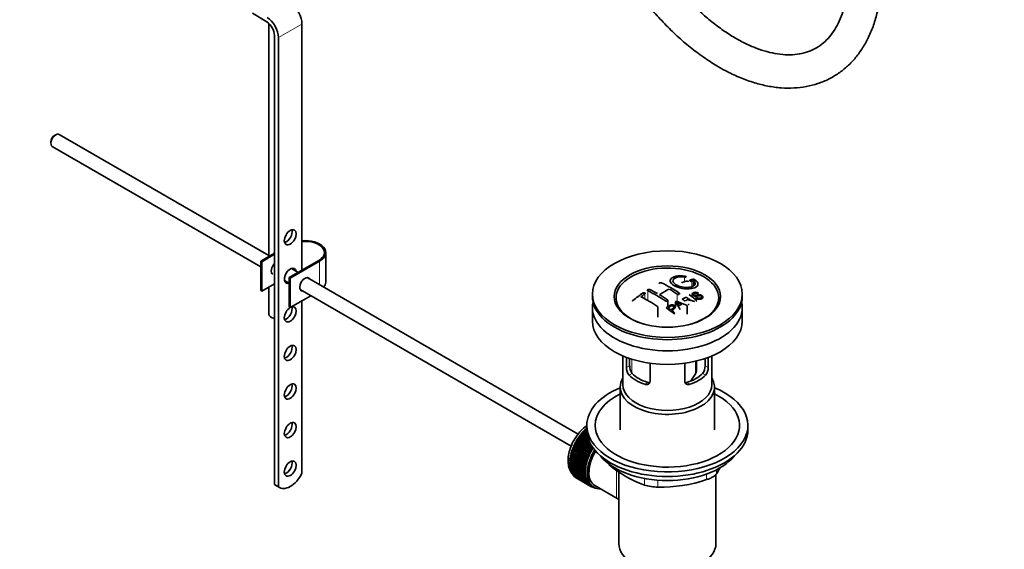
# Model space of a CAD drawing. Units: millimetres. Extents: x 0 to 2454, y 0 to 2737.
# Drawn here: x 1745 to 2099, y 454 to 645 of the extents above; entities that cross this region are included whole.
import ezdxf
from ezdxf import colors
from ezdxf.entities.mleader import LeaderData, LeaderLine
from ezdxf.math import Vec2, Vec3

# ---------------------------------------------------------------- set-up
doc = ezdxf.new("R2010")
doc.units = ezdxf.units.MM
doc.layers.add('DV6_Défaut', color=7, linetype='Continuous')
doc.layers.add('Défaut', color=7, linetype='Continuous')

# ---------------------------------------------------------------- blocks, each defined once
blk = doc.blocks.new('_DOT')
at = {"color": 0}
blk.add_line((0, 0), (-1, 0), dxfattribs=at)
at = {"color": 0, "const_width": 0.333}
blk.add_lwpolyline([(-0.1665, 0, 1), (0.1665, 0, 1)], format="xyb", close=True, dxfattribs=at)
blk = doc.blocks.new('SE5')
at = {"layer": 'DV6_Défaut', "color": 7, "linetype": 'Continuous', "lineweight": 35}
for p, q in [((1833.7, 643.8), (1828.57, 646.95)), ((1834.46, 643.21), (1834.46, 559.42)), ((1846.34, 643.03), (1846.34, 554.44)), ((1836.44, 477.28), (1836.44, 638.95)), ((1837.85, 638.14), (1837.85, 476.47)), ((1757.67, 603.19), (1757.24, 602.94)), ((1834.46, 559.69), (1758.92, 603.31)), ((1755.9, 600.61), (1755.9, 600.12)), ((1756.42, 598.98), (1831.49, 555.64)), ((1836.44, 560.56), (1831.49, 557.71)), ((1854.9, 550.15), (1854.9, 560.77)), ((1831.49, 557.71), (1831.84, 557.5)), ((1831.49, 557.71), (1831.49, 547.09)), ((1831.84, 557.5), (1836.44, 560.16)), ((1831.84, 557.5), (1831.84, 546.89)), ((1852.35, 557.91), (1841.74, 551.79)), ((1842.1, 551.58), (1852.7, 557.71)), ((1844.95, 553.64), (1842.52, 555.04)), ((1840.02, 550.71), (1841.74, 549.72)), ((1841.74, 551.79), (1842.1, 551.58)), ((1841.74, 551.79), (1841.74, 541.17)), ((1842.1, 551.58), (1842.1, 540.97)), ((1945.79, 495.42), (1848.21, 551.76)), ((1987.39, 550.64), (1987.39, 548.81)), ((1831.49, 547.09), (1831.84, 546.89)), ((1831.84, 546.89), (1836.44, 549.54)), ((1834.46, 548.4), (1834.46, 538.51)), ((1845.71, 547.43), (1943.29, 491.09)), ((1989.2, 546.11), (1988.87, 545.96)), ((1842.1, 540.97), (1849.49, 545.24)), ((1846.34, 543.42), (1846.34, 481.32)), ((1950.93, 545.83), (1950.93, 545.01)), ((1978.08, 541.25), (1978.08, 543.56)), ((1980.84, 543.05), (1980.84, 541.23)), ((1982.52, 540.25), (1980.84, 543.05)), ((1981.23, 543.29), (1985.08, 541.77)), ((1985.88, 543.66), (1985.88, 544.15)), ((1988.19, 544.44), (1988.5, 544.6)), ((1988.19, 544.44), (1988.19, 543.79)), ((1988.87, 545.96), (1988.87, 545.51)), ((2004.93, 545.01), (2004.93, 545.83)), ((1841.74, 541.17), (1842.1, 540.97)), ((1950.93, 541.01), (1950.93, 536.11)), ((1974.54, 537.54), (1974.54, 541.1)), ((1985.08, 541.77), (1985.08, 538.55)), ((2004.93, 536.11), (2004.93, 541.01)), ((1961.93, 523.55), (1961.93, 513.17)), ((1963.2, 519.36), (1963.2, 523.05)), ((1964.35, 522.64), (1964.35, 520.03)), ((1988.39, 518.29), (1988.39, 521.74)), ((1991.51, 520.03), (1991.51, 522.64)), ((1992.66, 523.05), (1992.66, 519.36)), ((1993.93, 513.17), (1993.93, 523.55)), ((1971.69, 520.95), (1971.69, 514.46)), ((1984.18, 514.46), (1984.18, 520.95)), ((1960.93, 512.35), (1960.93, 496.92)), ((1994.93, 496.92), (1994.93, 512.35)), ((1948.98, 495.94), (1947.84, 496.6)), ((1947.84, 496.6), (1948.05, 496.6)), ((1948.05, 496.6), (1948.15, 496.91)), ((1948.05, 496.6), (1948.97, 496.07)), ((1948.15, 496.91), (1948.94, 496.45)), ((1948.93, 497.04), (1948.53, 497.27)), ((1948.53, 497.27), (1948.73, 497.24)), ((1948.73, 497.24), (1948.84, 497.55)), ((1948.73, 497.24), (1948.93, 497.13)), ((1948.84, 497.55), (1948.93, 497.5)), ((1948.93, 498.55), (1948.93, 496.92)), ((2006.93, 496.92), (2006.93, 498.55)), ((1945.1, 492.64), (1945.09, 492.91)), ((1945.09, 492.91), (1950.6, 489.72)), ((1945.38, 493.4), (1945.61, 493.51)), ((1950.89, 490.21), (1945.38, 493.4)), ((1945.61, 493.51), (1945.62, 493.79)), ((1945.61, 493.51), (1951.13, 490.32)), ((1945.62, 493.79), (1951.03, 490.67)), ((1945.94, 494.26), (1946.17, 494.34)), ((1950.38, 491.7), (1945.94, 494.26)), ((1946.17, 494.34), (1946.2, 494.63)), ((1946.17, 494.34), (1950.2, 492.02)), ((1946.2, 494.63), (1949.98, 492.45)), ((1946.54, 495.08), (1946.77, 495.14)), ((1949.61, 493.31), (1946.54, 495.08)), ((1946.77, 495.14), (1946.82, 495.44)), ((1946.77, 495.14), (1949.52, 493.55)), ((1946.82, 495.44), (1949.39, 493.96)), ((1947.17, 495.87), (1947.4, 495.89)), ((1949.19, 494.7), (1947.17, 495.87)), ((1947.4, 495.89), (1947.47, 496.2)), ((1947.4, 495.89), (1949.15, 494.88)), ((1947.47, 496.2), (1949.07, 495.28)), ((1943.61, 489.72), (1943.84, 489.92)), ((1949.13, 486.53), (1943.61, 489.72)), ((1943.84, 489.92), (1943.77, 490.14)), ((1943.77, 490.14), (1949.28, 486.95)), ((1943.84, 489.92), (1949.36, 486.74)), ((1943.97, 490.66), (1944.21, 490.84)), ((1949.49, 487.47), (1943.97, 490.66)), ((1944.21, 490.84), (1944.15, 491.08)), ((1944.15, 491.08), (1949.67, 487.89)), ((1944.21, 490.84), (1949.72, 487.65)), ((1944.39, 491.59), (1944.63, 491.75)), ((1949.91, 488.4), (1944.39, 491.59)), ((1944.63, 491.75), (1944.59, 492)), ((1944.59, 492), (1950.11, 488.82)), ((1944.63, 491.75), (1950.14, 488.56)), ((1944.86, 492.5), (1945.1, 492.64)), ((1950.37, 489.32), (1944.86, 492.5)), ((1945.1, 492.64), (1950.61, 489.46)), ((1950.61, 489.46), (1950.37, 489.32)), ((1950.6, 489.72), (1950.61, 489.46)), ((1951.13, 490.32), (1950.89, 490.21)), ((1951.14, 490.52), (1951.13, 490.32)), ((1942.77, 486.02), (1942.97, 486.29)), ((1948.29, 482.84), (1942.77, 486.02)), ((1942.97, 486.29), (1942.81, 486.42)), ((1942.81, 486.42), (1948.33, 483.24)), ((1942.89, 486.92), (1943.09, 487.18)), ((1948.4, 483.73), (1942.89, 486.92)), ((1943.09, 487.18), (1942.96, 487.33)), ((1942.96, 487.33), (1948.47, 484.15)), ((1942.97, 486.29), (1948.48, 483.11)), ((1943.07, 487.84), (1943.28, 488.08)), ((1948.58, 484.65), (1943.07, 487.84)), ((1943.09, 487.18), (1948.61, 483.99)), ((1943.28, 488.08), (1943.17, 488.26)), ((1943.17, 488.26), (1948.68, 485.07)), ((1943.28, 488.08), (1948.8, 484.9)), ((1943.31, 488.77), (1943.53, 489)), ((1948.82, 485.59), (1943.31, 488.77)), ((1943.53, 489), (1943.44, 489.2)), ((1943.44, 489.2), (1948.95, 486.01)), ((1943.53, 489), (1949.05, 485.81)), ((1949.05, 485.81), (1948.82, 485.59)), ((1948.95, 486.01), (1949.05, 485.81)), ((1949.36, 486.74), (1949.13, 486.53)), ((1949.28, 486.95), (1949.36, 486.74)), ((1949.72, 487.65), (1949.49, 487.47)), ((1949.67, 487.89), (1949.72, 487.65)), ((1950.14, 488.56), (1949.91, 488.4)), ((1950.11, 488.82), (1950.14, 488.56)), ((1942.72, 485.15), (1942.9, 485.44)), ((1948.23, 481.97), (1942.72, 485.15)), ((1942.72, 484.69), (1948.23, 481.5)), ((1942.9, 485.44), (1942.73, 485.54)), ((1942.73, 485.54), (1948.25, 482.35)), ((1942.73, 484.32), (1942.89, 484.59)), ((1948.25, 481.13), (1942.73, 484.32)), ((1942.77, 483.87), (1948.29, 480.69)), ((1942.81, 483.52), (1942.94, 483.78)), ((1948.33, 480.34), (1942.81, 483.52)), ((1942.89, 483.11), (1948.4, 479.93)), ((1942.9, 485.44), (1948.42, 482.25)), ((1942.96, 482.78), (1943.06, 483.01)), ((1948.47, 479.6), (1942.96, 482.78)), ((1943.07, 482.4), (1948.58, 479.21)), ((1943.17, 482.1), (1943.24, 482.3)), ((1948.25, 482.35), (1948.42, 482.25)), ((1948.48, 483.11), (1948.29, 482.84)), ((1948.33, 483.24), (1948.48, 483.11)), ((1948.61, 483.99), (1948.4, 483.73)), ((1948.47, 484.15), (1948.61, 483.99)), ((1948.8, 484.9), (1948.58, 484.65)), ((1948.68, 485.07), (1948.8, 484.9)), ((1948.68, 478.91), (1943.17, 482.1)), ((1943.31, 481.74), (1948.82, 478.56)), ((1943.44, 481.47), (1943.49, 481.64)), ((1948.95, 478.28), (1943.44, 481.47)), ((1943.61, 481.15), (1949.13, 477.97)), ((1943.77, 480.91), (1943.8, 481.04)), ((1949.28, 477.72), (1943.77, 480.91)), ((1943.97, 480.63), (1949.49, 477.44)), ((1944.15, 480.42), (1944.17, 480.51)), ((1949.67, 477.23), (1944.15, 480.42)), ((1944.39, 480.18), (1949.91, 476.99)), ((1944.59, 480), (1944.6, 480.06)), ((1950.11, 476.81), (1944.59, 480)), ((1944.86, 479.8), (1950.37, 476.62)), ((1945.09, 479.66), (1945.09, 479.67)), ((1950.6, 476.48), (1945.09, 479.66)), ((1948.42, 482.25), (1948.23, 481.97)), ((1948.23, 481.5), (1948.42, 481.43)), ((1948.42, 481.43), (1948.25, 481.13)), ((1948.29, 480.69), (1948.48, 480.64)), ((1948.48, 480.64), (1948.33, 480.34)), ((1948.4, 479.93), (1948.61, 479.91)), ((1948.61, 479.91), (1948.47, 479.6)), ((1948.58, 479.21), (1948.8, 479.22)), ((1948.8, 479.22), (1948.68, 478.91)), ((1960.43, 481.93), (1960.43, 456.01)), ((1995.43, 456.01), (1995.43, 480.87)), ((1836.44, 477.28), (1837.85, 476.47)), ((1836.83, 477.01), (1838.24, 476.19)), ((1948.82, 478.56), (1949.05, 478.59)), ((1949.05, 478.59), (1948.95, 478.28)), ((1949.13, 477.97), (1949.36, 478.03)), ((1949.36, 478.03), (1949.28, 477.72)), ((1949.49, 477.44), (1949.72, 477.53)), ((1949.72, 477.53), (1949.67, 477.23)), ((1949.91, 476.99), (1950.14, 477.11)), ((1950.14, 477.11), (1950.11, 476.81)), ((1950.37, 476.62), (1950.61, 476.76)), ((1950.61, 476.76), (1950.6, 476.48)), ((1950.74, 476.68), (1951.45, 476.28)), ((1950.89, 476.32), (1951.11, 476.47)), ((1951.14, 476.22), (1950.92, 476.34)), ((1951.13, 476.46), (1951.14, 476.22)), ((1951.45, 476.11), (1951.57, 476.21)), ((1951.72, 476.04), (1951.51, 476.16)), ((1951.71, 476.14), (1951.72, 476.04)), ((1951.82, 476.93), (1959.87, 472.28)), ((1952.05, 475.98), (1952.07, 475.99))]:
    blk.add_line(p, q, dxfattribs=at)
at = {"layer": 'DV6_Défaut', "color": 7, "linetype": 'Continuous', "lineweight": 18}
for p, q in [((1837.85, 638.14), (1846.34, 643.03)), ((1852.7, 557.71), (1852.7, 549.16)), ((1984.16, 551.93), (1984.16, 550.33)), ((1986.77, 550.48), (1986.77, 548.51)), ((1970.86, 547.02), (1970.86, 543.53)), ((1969.8, 545.88), (1969.8, 544.1)), ((1981.47, 545.84), (1981.47, 543.26)), ((1965.18, 522.37), (1965.18, 517.36)), ((1988.04, 517.14), (1988.04, 521.66)), ((1963.2, 519.36), (1964.35, 520.03)), ((1992.66, 519.36), (1991.51, 520.03)), ((1964.15, 516.64), (1965.25, 517.28)), ((1991.71, 516.64), (1990.61, 517.28)), ((1969.8, 513.37), (1970.9, 514.01)), ((1986.06, 513.37), (1984.96, 514.01)), ((1956.83, 484.72), (1956.83, 484.51)), ((1995.62, 482.59), (1995.62, 481.1)), ((1969.69, 477.09), (1969.69, 479.44)), ((1974.52, 478.81), (1974.52, 476.34)), ((1992.08, 479.06), (1992.08, 481.04))]:
    blk.add_line(p, q, dxfattribs=at)
at = {"layer": 'DV6_Défaut', "color": 7, "linetype": 'Continuous', "lineweight": 35}
for centre, radius, start, end in [((1956.78, 509.55), 44.59, 55.2824, 64.735), ((1995.76, 515.11), 37.08, 107.4416, 109.7473), ((1994.57, 519.16), 32.86, 103.1378, 105.0093), ((1995.36, 518.45), 33.17, 103.9024, 105.0036), ((1987.27, 550.09), 1.09, 58.2363, 99.0658), ((2005.26, 495.05), 62.66, 125.259, 129.3238), ((1951.82, 506.69), 44.6, 55.2834, 64.7341), ((1953.43, 508.74), 42.77, 60.6426, 64.9046), ((1994.87, 515.45), 36.07, 116.7554, 123.2446), ((1952.98, 504.43), 50.27, 55.4755, 59.3035), ((2004.64, 496.57), 60.38, 125.2471, 126.9077), ((1947.62, 502.33), 47.32, 55.5453, 63.9762), ((1949.44, 502.39), 50.26, 55.4754, 59.3037), ((2005.53, 502.09), 47.83, 120.5376, 121.0799), ((2046.79, 699.73), 169.9, 247.3314, 247.9896), ((1975.5, 538.1), 7.57, 27.9855, 39.8431), ((1944.46, 492.57), 64.49, 51.9552, 52.9661), ((1947.43, 494.03), 64.33, 50.2589, 53.3592), ((2004.92, 506.39), 40.56, 113.8015, 114.3618), ((1939.1, 489.21), 64.41, 50.2593, 53.3559), ((1940.16, 490.39), 63.24, 51.8783, 52.9977), ((1938.1, 487.78), 66.57, 50.2815, 51.5159), ((2007.47, 500.28), 48.49, 120.147, 121.4303), ((2006.98, 502.22), 45.21, 118.0236, 118.5433), ((2012.91, 492.72), 56.41, 124.8948, 125.3432), ((1967.48, 519.33), 4.28, 179.5869, 218.8539), ((1968.73, 519.93), 4.37, 178.6834, 217.2956), ((1987.05, 519.95), 4.46, 323.0973, 0.9237), ((1988.44, 519.31), 4.23, 320.8582, 0.7011), ((1970.96, 527.18), 19.81, 319.6916, 329.546), ((1983.65, 516.12), 41.45, 229.6821, 250.3179), ((1955.01, 506.11), 47.69, 328.3719, 331.4992), ((1975.46, 528.38), 52.05, 268.9616, 288.6264), ((1974.59, 492.79), 16.44, 252.6607, 269.7513)]:
    blk.add_arc(centre, radius, start, end, dxfattribs=at)
for centre, major_axis, start_param, end_param in [((1842.1, 645.48), (-3, 5.2), 3.926991, 5.465353), ((1833.61, 640.59), (-3, 5.2), 3.926991, 5.465353), ((1833.61, 640.59), (2, -3.46), 0.785398, 2.32376), ((1757.67, 601.14), (1.25, 2.17), 0, 3.141593), ((1757.24, 601.39), (0.95, 1.65), 0.785398, 2.356194), ((1840.68, 567.1), (-1.5, -2.6), 0.490883, 2.65071), ((1847.4, 560.77), (-7.5, 0), 2.356194, 4.854286), ((1847.4, 560.77), (-7, 0), 2.356194, 4.864498), ((1837.15, 555.26), (1.33, 2.29), 1.17234, 3.141593), ((1842.1, 552.4), (1.5, 2.6), 0, 3.727278), ((1840.68, 553.22), (-1.5, -2.6), -3.727278, -3.632475), ((1842.1, 552.4), (1.5, 2.6), 5.6975, 6.283185), ((1977.93, 544.52), (18.5, 0), 0, 4.229544), ((1840.68, 553.22), (-1.5, -2.6), 0.490883, 0.585686), ((1847.4, 549.34), (-1.32, -2.29), 2.803522, 6.283185), ((1847.05, 549.54), (-1.32, -2.29), 2.803522, 3.007777), ((1847.4, 550.15), (-7.5, 0), 2.701061, 3.141593), ((1847.05, 549.54), (-1.32, -2.29), 0.133815, 0.338071), ((1847.4, 549.34), (-1.32, -2.29), 0, 0.338071), ((1977.93, 541.01), (27, 0), 3.012911, 6.283185), ((1977.93, 545.01), (-27, 0), 0, 3.141593), ((1977.93, 544.52), (18.5, 0), 5.195234, 6.283185), ((1977.93, 541.01), (27, 0), 0, 0.128682), ((1840.68, 539.34), (-1.5, -2.6), 0.490883, 2.65071), ((1836.96, 538.51), (-2.5, 0), 0, 1.360477), ((1977.93, 536.11), (27, 0), 3.141593, 6.283185), ((1840.68, 525.46), (-1.5, -2.6), 0.490883, 2.65071), ((1977.93, 512.35), (-17, 0), 5.938484, 6.283185), ((1977.93, 512.35), (-17, 0), 0, 3.486294), ((1977.93, 521.33), (-16, 0), 0.532718, 1.038078), ((1977.93, 521.33), (-14.5, 0), 0.505912, 1.064885), ((1977.93, 521.33), (14.5, 0), 5.218301, 5.777274), ((1977.93, 521.33), (16, 0), 5.245107, 5.750467), ((1840.68, 511.58), (-1.5, -2.6), 0.490883, 2.65071), ((1977.93, 498.55), (-29, 0), 5.338758, 6.283185), ((1977.93, 498.55), (-29, 0), 0, 4.08602), ((1977.93, 513.17), (-16, 0), 0, 3.141593), ((1977.93, 498.55), (-26, 0), 5.425046, 6.283185), ((1977.93, 498.55), (-26, 0), 0, 3.999732), ((1840.68, 497.69), (-1.5, -2.6), 0.490883, 2.65071), ((1950.85, 489.61), (5.75, 9.96), 1.164587, 1.214048), ((1950.85, 489.61), (5.75, 9.96), 1.074827, 1.124288), ((1977.93, 496.92), (-29, 0), 0, 3.141593), ((1950.85, 489.61), (-5.75, -9.96), 4.665218, 4.71468), ((1950.85, 489.61), (5.75, 9.96), 1.433866, 1.483327), ((1950.85, 489.61), (5.75, 9.96), 1.344106, 1.393567), ((1950.85, 489.61), (5.75, 9.96), 1.254346, 1.303808), ((1950.85, 489.61), (-5.75, -9.96), -1.258928, -1.209466), ((1950.85, 489.61), (-5.75, -9.96), -1.348688, -1.299226), ((1950.85, 489.61), (-5.75, -9.96), -1.438447, -1.388986), ((1950.85, 489.61), (-5.75, -9.96), 4.754978, 4.804439), ((1957.07, 486.02), (-5.62, -9.74), 4.663121, 6.283185), ((1957.07, 486.02), (-5.25, -9.09), 4.674305, 6.283185), ((1956.36, 486.43), (-5.63, -9.74), 4.734829, 4.824589), ((1956.36, 486.43), (-5.75, -9.96), 4.665218, 4.71468), ((1956.36, 486.43), (-5.63, -9.74), 4.645069, 4.734829), ((1950.85, 489.61), (-5.75, -9.96), -0.899889, -0.850427), ((1950.85, 489.61), (-5.75, -9.96), -0.989648, -0.940187), ((1950.85, 489.61), (-5.75, -9.96), -1.079408, -1.029947), ((1950.85, 489.61), (-5.75, -9.96), -1.169168, -1.119707), ((1956.36, 486.43), (-5.63, -9.74), -1.189317, -1.099557), ((1956.36, 486.43), (-5.75, -9.96), -1.258928, -1.209466), ((1956.36, 486.43), (-5.63, -9.74), -1.279077, -1.189317), ((1956.36, 486.43), (-5.75, -9.96), -1.348688, -1.299226), ((1956.36, 486.43), (-5.63, -9.74), -1.368837, -1.279077), ((1956.36, 486.43), (-5.75, -9.96), -1.438447, -1.388986), ((1956.36, 486.43), (-5.62, -9.74), 4.824589, 4.914349), ((1957.07, 486.02), (-5.16, -8.93), 4.677104, 5.497787), ((1956.36, 486.43), (-5.75, -9.96), 4.754978, 4.804439), ((1977.93, 493.98), (26.5, 0), 3.572999, 5.851778), ((1840.68, 483.81), (-1.5, -2.6), 0.490883, 2.65071), ((1950.85, 489.61), (-5.75, -9.96), -0.810129, -0.760668), ((1950.85, 489.61), (-5.75, -9.96), -0.720369, -0.670908), ((1950.85, 489.61), (-5.75, -9.96), -0.630609, -0.581148), ((1950.85, 489.61), (-5.75, -9.96), -0.540849, -0.491388), ((1956.36, 486.43), (-5.75, -9.96), -0.899889, -0.850427), ((1956.36, 486.43), (-5.75, -9.96), -0.989648, -0.940187), ((1956.36, 486.43), (-5.62, -9.74), -0.920038, -0.830278), ((1956.36, 486.43), (-5.75, -9.96), -1.079408, -1.029947), ((1956.36, 486.43), (-5.63, -9.74), -1.009798, -0.920038), ((1956.36, 486.43), (-5.62, -9.74), -1.099557, -1.009798), ((1956.36, 486.43), (-5.75, -9.96), -1.169168, -1.119707), ((1842.11, 482.9), (3.87, 6.7), 3.035219, 4.808747), ((1950.85, 489.61), (-5.75, -9.96), -0.45109, -0.401628), ((1950.85, 489.61), (-5.75, -9.96), -0.36133, -0.311869), ((1950.85, 489.61), (-5.75, -9.96), -0.27157, -0.222109), ((1950.85, 489.61), (-5.75, -9.96), -0.18181, -0.132349), ((1950.85, 489.61), (-5.75, -9.96), 6.191135, 6.240596), ((1956.36, 486.43), (-5.75, -9.96), -0.810129, -0.760668), ((1956.36, 486.43), (-5.75, -9.96), -0.720369, -0.670908), ((1956.36, 486.43), (-5.75, -9.96), -0.630609, -0.581148), ((1956.36, 486.43), (-5.62, -9.74), -0.830278, -0.740518), ((1956.36, 486.43), (-5.62, -9.74), -0.740518, -0.650758), ((1956.36, 486.43), (-5.75, -9.96), -0.540849, -0.491388), ((1956.36, 486.43), (-5.63, -9.74), -0.650758, -0.560999), ((1956.36, 486.43), (-5.62, -9.74), -0.560999, -0.471239), ((1956.36, 486.43), (-5.75, -9.96), -0.45109, -0.401628), ((1956.36, 486.43), (-5.62, -9.74), -0.471239, -0.381479), ((1840.7, 483.71), (3.87, 6.7), 3.035219, 3.141593), ((1956.36, 486.43), (-5.75, -9.96), -0.36133, -0.311869), ((1956.36, 486.43), (-5.63, -9.74), -0.381479, -0.291719), ((1956.36, 486.43), (-5.75, -9.96), -0.27157, -0.222109), ((1956.36, 486.43), (-5.62, -9.74), -0.291719, -0.20196), ((1956.36, 486.43), (-5.75, -9.96), -0.18181, -0.132349), ((1956.36, 486.43), (-5.63, -9.74), 6.081226, 6.170986), ((1956.36, 486.43), (-5.75, -9.96), 6.191135, 6.240596), ((1956.36, 486.43), (-5.63, -9.74), 6.170986, 6.260745), ((1956.36, 486.43), (5.75, 9.96), 3.139302, 3.188763), ((1956.36, 486.43), (5.62, 9.74), 3.119153, 3.141593), ((1956.36, 486.43), (-5.75, -9.96), 0.087469, 0.13693), ((1957.07, 486.02), (-5.62, -9.74), 0, 0.367208), ((1956.36, 486.43), (-5.75, -9.96), 0.177229, 0.22669), ((1977.93, 456.01), (17.5, 0), 3.141593, 6.283185)]:
    blk.add_ellipse(centre, major_axis=major_axis, ratio=0.57735, start_param=start_param, end_param=end_param, dxfattribs=at)
for centre, major_axis in [((1842.1, 566.28), (1.5, 2.6)), ((1977.93, 545.83), (-27, 0)), ((1977.93, 544.94), (-19.14, 0)), ((1842.1, 538.52), (1.5, 2.6)), ((1842.1, 524.64), (1.5, 2.6)), ((1842.1, 510.76), (1.5, 2.6)), ((1842.1, 496.88), (1.5, 2.6)), ((1842.1, 483), (1.5, 2.6))]:
    blk.add_ellipse(centre, major_axis=major_axis, ratio=0.57735, dxfattribs=at)
at = {"layer": 'DV6_Défaut', "color": 7, "linetype": 'Continuous', "lineweight": 18}
for start_param, end_param in [(1.010603, 2.254983), (-3.97227, -3.938075), (-3.878615, -3.848215), (-3.783987, -3.758625)]:
    blk.add_ellipse((1950.71, 489.69), major_axis=(5.62, 9.74), ratio=0.57735, start_param=start_param, end_param=end_param, dxfattribs=at)
at = {"layer": 'DV6_Défaut', "color": 7, "linetype": 'Continuous', "lineweight": 35}
for points, knots in [([(2043.09, 661.34), (2043.08, 660.43), (2043.05, 658.19), (2042.72, 654.35), (2041.98, 650.26), (2040.9, 646.51), (2039.51, 643.18), (2037.82, 640.27), (2035.84, 637.77), (2033.57, 635.68), (2030.98, 634.02), (2028.05, 632.8), (2024.82, 632.09), (2021.34, 631.89), (2017.68, 632.2), (2013.86, 633.01), (2009.91, 634.3), (2005.84, 636.08), (2001.71, 638.34), (1997.54, 641.06), (1993.37, 644.22), (1989.25, 647.8), (1985.22, 651.77), (1981.31, 656.11), (1977.59, 660.73), (1974.42, 665.15), (1972.74, 667.75), (1971.98, 668.94)], [0, 0, 0, 0, 0.021057, 0.061244, 0.101393, 0.141569, 0.18192, 0.222689, 0.264226, 0.306964, 0.351207, 0.396643, 0.441667, 0.485217, 0.527372, 0.56859, 0.609287, 0.64974, 0.690119, 0.730499, 0.770933, 0.811446, 0.852043, 0.89272, 0.933463, 0.974258, 1, 1, 1, 1]), ([(1961.82, 662.54), (1962.52, 661.46), (1964.23, 658.79), (1967.54, 654.13), (1971.58, 649.03), (1975.86, 644.2), (1980.32, 639.71), (1984.94, 635.61), (1989.69, 631.91), (1994.52, 628.65), (1999.42, 625.87), (2004.35, 623.58), (2009.27, 621.83), (2014.14, 620.62), (2018.92, 619.98), (2023.54, 619.92), (2027.97, 620.44), (2032.15, 621.51), (2036.05, 623.13), (2039.64, 625.25), (2042.9, 627.85), (2045.8, 630.91), (2048.34, 634.41), (2050.5, 638.33), (2052.27, 642.65), (2053.64, 647.35), (2054.57, 652.36), (2055.03, 657.17), (2055.08, 660.02), (2055.09, 661.34)], [0, 0, 0, 0, 0.02054, 0.059294, 0.098082, 0.136912, 0.175799, 0.214755, 0.253792, 0.292913, 0.332116, 0.371376, 0.410624, 0.449755, 0.488628, 0.52708, 0.564978, 0.602268, 0.639015, 0.675396, 0.71165, 0.747963, 0.784578, 0.821667, 0.859302, 0.897452, 0.936013, 0.974849, 1, 1, 1, 1]), ([(1974.96, 549.69), (1974.96, 549.71), (1974.96, 549.72), (1974.97, 549.74), (1974.98, 549.77), (1975, 549.8), (1975.04, 549.82), (1975.07, 549.84), (1975.1, 549.87), (1975.15, 549.88), (1975.19, 549.9), (1975.24, 549.91), (1975.3, 549.92), (1975.35, 549.93), (1975.41, 549.94), (1975.46, 549.94), (1975.52, 549.94), (1975.57, 549.94), (1975.63, 549.93), (1975.68, 549.92), (1975.73, 549.91), (1975.77, 549.89), (1975.78, 549.89), (1975.8, 549.88), (1975.81, 549.87)], [0, 0, 0, 0, 0.09894, 0.09894, 0.09894, 0.243448, 0.243448, 0.243448, 0.387289, 0.387289, 0.387289, 0.530245, 0.530245, 0.530245, 0.672485, 0.672485, 0.672485, 0.814483, 0.814483, 0.814483, 0.95681, 0.95681, 0.95681, 1, 1, 1, 1]), ([(1984.22, 552.3), (1983.08, 552.47), (1981.94, 552.45), (1980.11, 552.07), (1979.43, 551.71), (1978.82, 550.79), (1978.9, 550.24), (1979.8, 549.18), (1980.63, 548.67), (1982.67, 547.94), (1983.86, 547.72), (1986.09, 547.67), (1987.08, 547.83), (1988.52, 548.45), (1988.93, 548.91), (1988.95, 549.95), (1988.57, 550.51), (1987.85, 551.01)], [0, 0, 0, 0, 0.125, 0.125, 0.25, 0.25, 0.375, 0.375, 0.5, 0.5, 0.625, 0.625, 0.75, 0.75, 0.875, 0.875, 1, 1, 1, 1]), ([(1987.39, 550.64), (1987.84, 550.23), (1988.02, 549.8), (1987.79, 549.02), (1987.38, 548.7), (1986.12, 548.28), (1985.3, 548.2), (1983.54, 548.31), (1982.63, 548.52), (1981.1, 549.12), (1980.5, 549.53), (1979.88, 550.37), (1979.86, 550.79), (1980.4, 551.49), (1980.95, 551.76), (1982.39, 552.05), (1983.28, 552.05), (1984.16, 551.93)], [0, 0, 0, 0, 0.125, 0.125, 0.25, 0.25, 0.375, 0.375, 0.5, 0.5, 0.625, 0.625, 0.75, 0.75, 0.875, 0.875, 1, 1, 1, 1]), ([(1983.23, 550.01), (1983.19, 550), (1983.16, 549.98), (1983.14, 549.96), (1983.11, 549.94), (1983.1, 549.91), (1983.09, 549.88), (1983.09, 549.88), (1983.09, 549.87), (1983.09, 549.86)], [0, 0, 0, 0, 0.436342, 0.436342, 0.436342, 0.873442, 0.873442, 0.873442, 1, 1, 1, 1]), ([(1984.16, 551.93), (1984.22, 551.92), (1984.28, 551.91), (1984.33, 551.91), (1984.38, 551.91), (1984.44, 551.92), (1984.48, 551.92), (1984.53, 551.93), (1984.57, 551.94), (1984.6, 551.95), (1984.63, 551.97), (1984.66, 551.98), (1984.67, 552), (1984.69, 552.02), (1984.69, 552.05), (1984.69, 552.07), (1984.68, 552.09), (1984.67, 552.12), (1984.64, 552.14), (1984.62, 552.16), (1984.59, 552.18), (1984.55, 552.2), (1984.51, 552.22), (1984.46, 552.24), (1984.41, 552.26), (1984.37, 552.27), (1984.31, 552.29), (1984.26, 552.3), (1984.25, 552.3), (1984.23, 552.3), (1984.22, 552.3)], [0, 0, 0, 0, 0.107125, 0.107125, 0.107125, 0.214239, 0.214239, 0.214239, 0.324344, 0.324344, 0.324344, 0.437388, 0.437388, 0.437388, 0.550922, 0.550922, 0.550922, 0.662114, 0.662114, 0.662114, 0.769225, 0.769225, 0.769225, 0.872527, 0.872527, 0.872527, 0.973974, 0.973974, 0.973974, 1, 1, 1, 1]), ([(1985.5, 550.21), (1985.5, 550.23), (1985.5, 550.25), (1985.49, 550.27), (1985.47, 550.29), (1985.45, 550.32), (1985.42, 550.35), (1985.39, 550.37), (1985.35, 550.4), (1985.31, 550.42), (1985.26, 550.44), (1985.21, 550.46), (1985.16, 550.47), (1985.11, 550.49), (1985.05, 550.5), (1985, 550.51), (1984.94, 550.51), (1984.89, 550.52), (1984.84, 550.52), (1984.78, 550.51), (1984.73, 550.51), (1984.69, 550.5), (1984.67, 550.5), (1984.66, 550.49), (1984.65, 550.49)], [0, 0, 0, 0, 0.105797, 0.105797, 0.105797, 0.248283, 0.248283, 0.248283, 0.387661, 0.387661, 0.387661, 0.52583, 0.52583, 0.52583, 0.665095, 0.665095, 0.665095, 0.807261, 0.807261, 0.807261, 0.952967, 0.952967, 0.952967, 1, 1, 1, 1]), ([(1986.06, 550.9), (1986.02, 550.89), (1985.99, 550.87), (1985.96, 550.85), (1985.94, 550.84), (1985.92, 550.81), (1985.92, 550.79), (1985.91, 550.77), (1985.92, 550.74), (1985.93, 550.71), (1985.95, 550.69), (1985.97, 550.66), (1986, 550.64), (1986.03, 550.61), (1986.07, 550.59), (1986.12, 550.57), (1986.16, 550.55), (1986.21, 550.53), (1986.26, 550.51), (1986.31, 550.5), (1986.36, 550.49), (1986.42, 550.48), (1986.47, 550.47), (1986.53, 550.46), (1986.58, 550.46), (1986.63, 550.46), (1986.68, 550.47), (1986.73, 550.47), (1986.74, 550.48), (1986.76, 550.48), (1986.77, 550.48)], [0, 0, 0, 0, 0.111933, 0.111933, 0.111933, 0.224119, 0.224119, 0.224119, 0.334253, 0.334253, 0.334253, 0.440597, 0.440597, 0.440597, 0.543765, 0.543765, 0.543765, 0.64572, 0.64572, 0.64572, 0.748785, 0.748785, 0.748785, 0.854767, 0.854767, 0.854767, 0.964342, 0.964342, 0.964342, 1, 1, 1, 1]), ([(1969.8, 545.88), (1969.84, 545.91), (1969.87, 545.94), (1969.9, 545.97), (1969.92, 546.01), (1969.94, 546.04), (1969.94, 546.07), (1969.95, 546.11), (1969.95, 546.14), (1969.93, 546.17), (1969.92, 546.2), (1969.9, 546.23), (1969.87, 546.25), (1969.84, 546.28), (1969.8, 546.3), (1969.76, 546.31), (1969.72, 546.33), (1969.67, 546.34), (1969.61, 546.35), (1969.56, 546.35), (1969.51, 546.35), (1969.45, 546.34), (1969.39, 546.34), (1969.34, 546.32), (1969.28, 546.31), (1969.23, 546.29), (1969.18, 546.27), (1969.13, 546.24), (1969.12, 546.23), (1969.1, 546.22), (1969.09, 546.22)], [0, 0, 0, 0, 0.1068, 0.1068, 0.1068, 0.213776, 0.213776, 0.213776, 0.320042, 0.320042, 0.320042, 0.425821, 0.425821, 0.425821, 0.531837, 0.531837, 0.531837, 0.638699, 0.638699, 0.638699, 0.746653, 0.746653, 0.746653, 0.855474, 0.855474, 0.855474, 0.964551, 0.964551, 0.964551, 1, 1, 1, 1]), ([(1970.86, 547.02), (1970.82, 547.04), (1970.79, 547.06), (1970.76, 547.08), (1970.74, 547.11), (1970.72, 547.14), (1970.72, 547.17), (1970.71, 547.2), (1970.71, 547.23), (1970.73, 547.27), (1970.74, 547.3), (1970.76, 547.33), (1970.79, 547.36), (1970.82, 547.39), (1970.86, 547.41), (1970.9, 547.44), (1970.94, 547.46), (1970.99, 547.48), (1971.05, 547.5), (1971.1, 547.51), (1971.16, 547.52), (1971.21, 547.53), (1971.27, 547.53), (1971.32, 547.53), (1971.38, 547.53), (1971.43, 547.52), (1971.48, 547.51), (1971.53, 547.49), (1971.54, 547.49), (1971.55, 547.48), (1971.57, 547.48)], [0, 0, 0, 0, 0.107172, 0.107172, 0.107172, 0.214503, 0.214503, 0.214503, 0.321375, 0.321375, 0.321375, 0.427851, 0.427851, 0.427851, 0.534342, 0.534342, 0.534342, 0.641247, 0.641247, 0.641247, 0.748793, 0.748793, 0.748793, 0.856933, 0.856933, 0.856933, 0.965365, 0.965365, 0.965365, 1, 1, 1, 1]), ([(1982.17, 546.2), (1982.21, 546.17), (1982.25, 546.14), (1982.27, 546.11), (1982.29, 546.08), (1982.31, 546.05), (1982.32, 546.01), (1982.32, 545.98), (1982.32, 545.94), (1982.31, 545.91), (1982.29, 545.88), (1982.27, 545.85), (1982.24, 545.83), (1982.21, 545.8), (1982.18, 545.78), (1982.13, 545.76), (1982.09, 545.75), (1982.04, 545.73), (1981.99, 545.73), (1981.93, 545.72), (1981.88, 545.72), (1981.82, 545.73), (1981.76, 545.73), (1981.71, 545.74), (1981.65, 545.76), (1981.6, 545.77), (1981.55, 545.79), (1981.51, 545.82), (1981.49, 545.83), (1981.48, 545.84), (1981.47, 545.84)], [0, 0, 0, 0, 0.10717, 0.10717, 0.10717, 0.214497, 0.214497, 0.214497, 0.321369, 0.321369, 0.321369, 0.427848, 0.427848, 0.427848, 0.534344, 0.534344, 0.534344, 0.641255, 0.641255, 0.641255, 0.748804, 0.748804, 0.748804, 0.856943, 0.856943, 0.856943, 0.96537, 0.96537, 0.96537, 1, 1, 1, 1]), ([(1988.5, 544.6), (1988.67, 544.49), (1988.86, 544.39), (1989.29, 544.3), (1989.49, 544.31), (1989.85, 544.37), (1990.01, 544.43), (1990.25, 544.59), (1990.35, 544.7), (1990.27, 544.97), (1990.11, 545.12), (1989.69, 545.26), (1989.48, 545.25), (1988.92, 545.18), (1988.57, 545.09), (1987.98, 545.08), (1987.76, 545.1), (1987.34, 545.24), (1987.16, 545.35), (1986.91, 545.6), (1986.85, 545.74), (1986.86, 545.99), (1986.95, 546.09), (1987.28, 546.35), (1987.62, 546.46), (1988.41, 546.48), (1988.88, 546.34), (1989.2, 546.11)], [0, 0, 0, 0, 0.0625, 0.0625, 0.125, 0.125, 0.1875, 0.1875, 0.25, 0.25, 0.3125, 0.3125, 0.375, 0.375, 0.5, 0.5, 0.5625, 0.5625, 0.625, 0.625, 0.6875, 0.6875, 0.75, 0.75, 0.875, 0.875, 1, 1, 1, 1]), ([(1988.87, 545.96), (1988.71, 546.07), (1988.5, 546.16), (1988.07, 546.22), (1987.89, 546.18), (1987.57, 546.07), (1987.42, 546), (1987.29, 545.78), (1987.34, 545.63), (1987.59, 545.46), (1987.69, 545.42), (1987.91, 545.39), (1988.01, 545.4), (1988.3, 545.42), (1988.48, 545.45), (1989.02, 545.54), (1989.41, 545.61), (1990.25, 545.41), (1990.64, 545.13), (1990.85, 544.58), (1990.68, 544.35), (1990.13, 544.07), (1989.77, 543.98), (1988.95, 544.03), (1988.5, 544.2), (1988.19, 544.44)], [0, 0, 0, 0, 0.0625, 0.0625, 0.125, 0.125, 0.1875, 0.1875, 0.25, 0.25, 0.28125, 0.28125, 0.3125, 0.3125, 0.375, 0.375, 0.5, 0.5, 0.625, 0.625, 0.75, 0.75, 0.875, 0.875, 1, 1, 1, 1]), ([(1965.56, 543.52), (1965.52, 543.49), (1965.48, 543.45), (1965.46, 543.42), (1965.43, 543.38), (1965.42, 543.34), (1965.41, 543.3), (1965.41, 543.29), (1965.41, 543.28), (1965.41, 543.27)], [0, 0, 0, 0, 0.433491, 0.433491, 0.433491, 0.868028, 0.868028, 0.868028, 1, 1, 1, 1]), ([(1977.93, 543.8), (1977.97, 543.78), (1978, 543.74), (1978.03, 543.71), (1978.05, 543.68), (1978.07, 543.64), (1978.07, 543.6), (1978.08, 543.56), (1978.08, 543.52), (1978.06, 543.49), (1978.05, 543.45), (1978.03, 543.42), (1978, 543.39), (1977.97, 543.35), (1977.93, 543.33), (1977.88, 543.3), (1977.84, 543.28), (1977.79, 543.27), (1977.74, 543.25), (1977.68, 543.24), (1977.63, 543.24), (1977.57, 543.24), (1977.52, 543.24), (1977.46, 543.25), (1977.41, 543.26), (1977.35, 543.28), (1977.3, 543.3), (1977.26, 543.32), (1977.25, 543.33), (1977.24, 543.34), (1977.22, 543.34)], [0, 0, 0, 0, 0.108073, 0.108073, 0.108073, 0.216254, 0.216254, 0.216254, 0.324666, 0.324666, 0.324666, 0.432968, 0.432968, 0.432968, 0.540774, 0.540774, 0.540774, 0.64792, 0.64792, 0.64792, 0.75453, 0.75453, 0.75453, 0.860958, 0.860958, 0.860958, 0.967629, 0.967629, 0.967629, 1, 1, 1, 1]), ([(1984.21, 543.36), (1984.5, 543.51), (1984.79, 543.65), (1985.07, 543.81), (1985.15, 543.85), (1985.22, 543.9), (1985.28, 543.96), (1985.32, 543.99), (1985.35, 544.03), (1985.37, 544.07), (1985.38, 544.11), (1985.39, 544.15), (1985.38, 544.19), (1985.38, 544.23), (1985.36, 544.27), (1985.34, 544.31), (1985.31, 544.35), (1985.28, 544.39), (1985.23, 544.43), (1985.19, 544.47), (1985.13, 544.51), (1985.07, 544.54), (1985.01, 544.57), (1984.93, 544.59), (1984.86, 544.61), (1984.8, 544.62), (1984.73, 544.63), (1984.67, 544.63), (1984.61, 544.63), (1984.54, 544.63), (1984.49, 544.61), (1984.37, 544.59), (1984.27, 544.55), (1984.18, 544.51), (1983.89, 544.36), (1983.6, 544.21), (1983.31, 544.05)], [0, 0, 0, 0, 0.253281, 0.253281, 0.253281, 0.325224, 0.325224, 0.325224, 0.37194, 0.37194, 0.37194, 0.410177, 0.410177, 0.410177, 0.448282, 0.448282, 0.448282, 0.491287, 0.491287, 0.491287, 0.535371, 0.535371, 0.535371, 0.582029, 0.582029, 0.582029, 0.621941, 0.621941, 0.621941, 0.663591, 0.663591, 0.663591, 0.743208, 0.743208, 0.743208, 1, 1, 1, 1]), ([(1985.88, 544.15), (1985.88, 544.09), (1985.86, 544.03), (1985.83, 543.97), (1985.79, 543.89), (1985.71, 543.81), (1985.62, 543.73), (1985.6, 543.72), (1985.57, 543.7), (1985.55, 543.68)], [0, 0, 0, 0, 0.323652, 0.323652, 0.323652, 0.856776, 0.856776, 0.856776, 1, 1, 1, 1]), ([(1985.55, 543.68), (1985.64, 543.69), (1985.73, 543.69), (1985.92, 543.68), (1986.01, 543.66), (1986.3, 543.61), (1986.49, 543.56), (1987.04, 543.39), (1987.41, 543.27), (1987.78, 543.15)], [0, 0, 0, 0, 0.125, 0.125, 0.25, 0.25, 0.5, 0.5, 1, 1, 1, 1]), ([(1974.54, 541.1), (1974.54, 541.14), (1974.53, 541.18), (1974.51, 541.21), (1974.5, 541.25), (1974.47, 541.29), (1974.43, 541.32), (1974.42, 541.33), (1974.41, 541.34), (1974.4, 541.35)], [0, 0, 0, 0, 0.421942, 0.421942, 0.421942, 0.858225, 0.858225, 0.858225, 1, 1, 1, 1]), ([(1977.54, 540.89), (1977.94, 541.17), (1978.32, 541.45), (1978.94, 541.84), (1979.17, 541.96), (1979.72, 542.01), (1980.02, 541.94), (1980.47, 541.68), (1980.65, 541.51), (1980.82, 541.12), (1980.78, 540.91), (1980.51, 540.57), (1980.31, 540.44), (1979.92, 540.17), (1979.72, 540.03), (1979.52, 539.89)], [0, 0, 0, 0, 0.25, 0.25, 0.375, 0.375, 0.5, 0.5, 0.625, 0.625, 0.75, 0.75, 0.875, 0.875, 1, 1, 1, 1]), ([(1979.2, 540.15), (1979.45, 540.32), (1979.72, 540.49), (1979.96, 540.67), (1980.05, 540.73), (1980.13, 540.8), (1980.2, 540.88), (1980.23, 540.93), (1980.26, 540.97), (1980.27, 541.02), (1980.28, 541.07), (1980.28, 541.12), (1980.27, 541.18), (1980.25, 541.22), (1980.23, 541.27), (1980.2, 541.31), (1980.16, 541.37), (1980.09, 541.42), (1980.02, 541.47), (1979.96, 541.51), (1979.9, 541.55), (1979.82, 541.58), (1979.75, 541.61), (1979.66, 541.62), (1979.58, 541.63), (1979.51, 541.63), (1979.44, 541.63), (1979.37, 541.61), (1979.31, 541.6), (1979.26, 541.58), (1979.21, 541.56), (1978.99, 541.45), (1978.8, 541.3), (1978.61, 541.17), (1978.48, 541.08), (1978.35, 540.99), (1978.22, 540.9)], [0, 0, 0, 0, 0.231109, 0.231109, 0.231109, 0.315599, 0.315599, 0.315599, 0.361452, 0.361452, 0.361452, 0.407997, 0.407997, 0.407997, 0.449279, 0.449279, 0.449279, 0.510802, 0.510802, 0.510802, 0.56375, 0.56375, 0.56375, 0.617294, 0.617294, 0.617294, 0.663481, 0.663481, 0.663481, 0.70395, 0.70395, 0.70395, 0.882069, 0.882069, 0.882069, 1, 1, 1, 1]), ([(1988.39, 518.3), (1988.39, 518.24), (1988.39, 518.19), (1988.37, 517.96), (1988.33, 517.79), (1988.21, 517.46), (1988.13, 517.3), (1988.04, 517.14)], [0, 0, 0, 0, 0.138937, 0.138937, 0.569468, 0.569468, 1, 1, 1, 1]), ([(1971.69, 514.46), (1971.69, 514.35), (1971.67, 514.24), (1971.62, 514.04), (1971.58, 513.95), (1971.43, 513.69), (1971.28, 513.55), (1970.92, 513.35), (1970.71, 513.29), (1970.38, 513.27), (1970.27, 513.27), (1970.04, 513.31), (1969.92, 513.33), (1969.8, 513.37)], [0, 0, 0, 0, 0.125, 0.125, 0.25, 0.25, 0.5, 0.5, 0.75, 0.75, 0.875, 0.875, 1, 1, 1, 1]), ([(1986.06, 513.37), (1985.94, 513.33), (1985.82, 513.31), (1985.6, 513.27), (1985.48, 513.27), (1985.26, 513.28), (1985.15, 513.3), (1984.95, 513.36), (1984.85, 513.4), (1984.67, 513.5), (1984.59, 513.56), (1984.45, 513.69), (1984.38, 513.77), (1984.23, 514.03), (1984.18, 514.24), (1984.18, 514.46)], [0, 0, 0, 0, 0.125, 0.125, 0.25, 0.25, 0.375, 0.375, 0.5, 0.5, 0.625, 0.625, 0.75, 0.75, 1, 1, 1, 1]), ([(1970.9, 514.01), (1971.02, 513.97), (1971.14, 513.94), (1971.35, 513.92), (1971.45, 513.91), (1971.54, 513.92)], [0, 0, 0, 0, 0.550068, 0.550068, 1, 1, 1, 1]), ([(1984.33, 513.92), (1984.42, 513.91), (1984.51, 513.92), (1984.72, 513.94), (1984.84, 513.97), (1984.96, 514.01)], [0, 0, 0, 0, 0.440613, 0.440613, 1, 1, 1, 1]), ([(1948.93, 498.48), (1948.84, 498.42), (1948.16, 497.94), (1946.83, 496.78), (1945.23, 494.84), (1943.88, 492.63), (1942.87, 490.27), (1942.26, 487.88), (1942.09, 485.54), (1942.4, 483.45), (1942.96, 482.17), (1943.35, 481.57), (1943.41, 481.48)], [0, 0, 0, 0, 0.0169957, 0.1383971, 0.2593601, 0.3799922, 0.5008681, 0.6225734, 0.7459312, 0.8714461, 0.9800084, 1, 1, 1, 1]), ([(1992.08, 479.06), (1992.5, 479.19), (1992.9, 479.34), (1993.47, 479.59), (1993.66, 479.67), (1994, 479.84), (1994.17, 479.93), (1994.48, 480.11), (1994.62, 480.2), (1994.89, 480.39), (1995.01, 480.48), (1995.34, 480.75), (1995.51, 480.93), (1995.62, 481.1)], [0, 0, 0, 0, 0.25, 0.25, 0.375, 0.375, 0.5, 0.5, 0.625, 0.625, 0.75, 0.75, 1, 1, 1, 1])]:
    blk.add_open_spline(points, degree=3, knots=knots, dxfattribs=at)
at = {"layer": 'DV6_Défaut', "color": 7, "linetype": 'Continuous', "lineweight": 18}
blk.add_open_spline([(1959.85, 472.29), (1959.85, 472.29), (1959.85, 472.29), (1959.64, 472.42), (1959.58, 472.73), (1959.56, 473.89), (1959.6, 474.78), (1959.6, 477.15), (1959.56, 478.58), (1959.57, 480.83), (1959.59, 481.64), (1959.64, 482.43)], degree=3, knots=[0, 0, 0, 0, 0.000634, 0.000634, 0.281894, 0.281894, 0.563154, 0.563154, 0.844414, 0.844414, 1, 1, 1, 1], dxfattribs=at)
at = {"layer": 'DV6_Défaut', "color": 7, "linetype": 'Continuous', "lineweight": 35}
blk.add_open_spline([(1959.85, 472.28), (1960.07, 472.1), (1960.25, 471.96), (1960.38, 471.83)], degree=3, dxfattribs=at)

msp = doc.modelspace()

# ---------------------------------------------------------------- block references
at = {"layer": 'Défaut'}
msp.add_blockref('SE5', (0, 0), dxfattribs=at)

# ---------------------------------------------------------------- leaders
at = {"layer": 'Défaut', "color": 7, "linetype": 'Continuous', "lineweight": 18}
ml = msp.add_multileader_mtext('Standard', dxfattribs=at)
ml.set_content('{\\pxsm0.9;\\fSolid Edge ISO|b1||i0||c0|p34;\\W1.;16/09/2020\\P}', color=256)
ml.set_leader_properties()
ml.set_arrow_properties(name='DOT')
ml.build(insert=Vec2(0, 0))
ml.multileader.update_dxf_attribs({"leader_type": 0, "dogleg_length": 0, "arrow_head_size": 12})
ctx = ml.context
ctx.base_point, ctx.char_height, ctx.arrow_head_size, ctx.landing_gap_size = Vec3(2366.36, 2729.88), 12, 12, 4.2
notes = []
notes.append((ctx, [(0, (0, 0, 0), (0, 0), (1, 0), 1, [])]))
ctx.mtext.insert = Vec3(2368.36, 2736)
for ctx, leaders in notes:
    for number, flags, end, landing, length, lines in leaders:
        leader = LeaderData()
        leader.index, (leader.has_last_leader_line, leader.has_dogleg_vector, leader.attachment_direction) = number, flags
        leader.last_leader_point, leader.dogleg_vector, leader.dogleg_length = Vec3(end), Vec3(landing), length
        for number, points, colour, breaks in lines:
            line = LeaderLine()
            line.index, line.vertices, line.color, line.breaks = number, Vec3.list(points), colors.encode_raw_color(colour), breaks
            leader.lines.append(line)
        ctx.leaders.append(leader)

doc.saveas('drawing.dxf')
